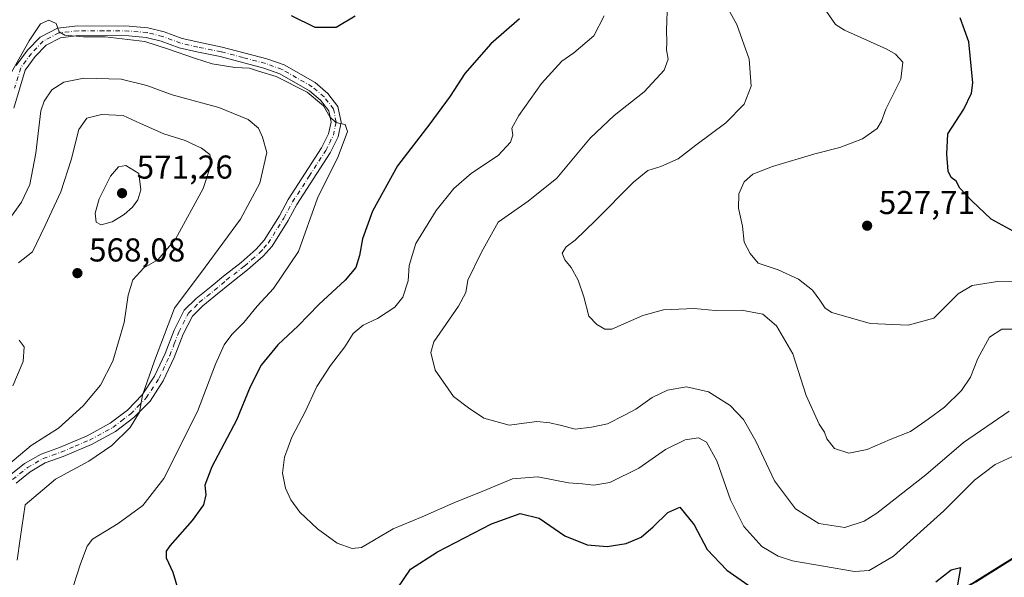
# Model space of a CAD drawing. Units: metres. Extents: x 598345 to 601812, y 4649048 to 4650516.
# Drawn here: x 601132 to 601430, y 4649951 to 4650120 of the extents above; entities that cross this region are included whole.
import ezdxf

# ---------------------------------------------------------------- set-up
doc = ezdxf.new("R2010")
doc.units = ezdxf.units.M
doc.header["$MEASUREMENT"] = 0
doc.linetypes.add('DGN Style 4', pattern=[2.638475, 1.318413, -0.659207, 0.001648, -0.659207])
for name, color, linetype, lineweight in [('Arbolado forestal CxS', 92, 'Continuous', 0), ('Camino Cxs', 7, 'Continuous', 0), ('Camino eje', 30, 'DGN Style 4', 13), ('Comarca', 135, 'Continuous', 13), ('Comarca CxS', 21, 'Continuous', 0), ('Comunidad autónoma', 142, 'Continuous', 30), ('Comunidad Autónoma CxS', 142, 'Continuous', 0), ('Curva de nivel maestra', 30, 'Continuous', 30), ('Curva de nivel normal', 30, 'Continuous', 0), ('Matorral CxS', 135, 'Continuous', 0), ('Municipio', 91, 'Continuous', 13), ('Municipio CxS', 4, 'Continuous', 0), ('Provincia', 7, 'Continuous', 0), ('Provincia CxS', 1, 'Continuous', 0), ('Punto de cota en terreno', 7, 'Continuous', 0), ('Rótulo de punto de cota en terreno', 7, 'Continuous', 0)]:
    doc.layers.add(name, color=color, linetype=linetype, lineweight=lineweight)
doc.styles.add('Style-Arial', font='txt')

# ---------------------------------------------------------------- blocks, each defined once
blk = doc.blocks.new('5PATER')
at = {"layer": 'Punto de cota en terreno', "linetype": 'Continuous', "lineweight": 0}
h = blk.add_hatch(color=51, dxfattribs=at)
edge = h.paths.add_edge_path()
edge.add_ellipse((0, 0), major_axis=(-0.11, -0.111), ratio=0.999422, start_angle=0, end_angle=360)

msp = doc.modelspace()

# ---------------------------------------------------------------- linework, layer by layer
at = {"layer": 'Arbolado forestal CxS', "color": 92, "linetype": 'Continuous', "lineweight": 0}
msp.add_polyline3d([(601434.7123, 4649957.3609, 548.6337), (601421.6415, 4649949.1411, 549.7924), (601404.7801, 4649939.8311, 549.719), (601395.3597, 4649933.8313, 550.3327), (601388.3589, 4649927.4913, 552.0623), (601376.3179, 4649918.9013, 557.2438), (601350.2263, 4649907.5315, 567.7969), (601323.8647, 4649896.9217, 575.7273), (601309.3721, 4649889.5731, 573.7212), (601301.3231, 4649885.4917, 574.5452), (601287.7719, 4649875.9819, 577.4594), (601268.2303, 4649860.4123, 580.114), (601262.0397, 4649855.6223, 580.4961), (601256.8295, 4649851.5823, 580.9912), (601243.3783, 4649843.3523, 582.3218), (601226.5271, 4649833.9225, 584.1021), (601211.4859, 4649822.2323, 586.4243), (601200.1949, 4649813.9125, 588.1547), (601187.9443, 4649810.0229, 588.7779), (601174.2639, 4649807.8831, 589.3072), (601158.8129, 4649805.4531, 590.007), (601145.0521, 4649800.9031, 591.457), (601130.9711, 4649792.7831, 592.01)], dxfattribs=at)
msp.add_polyline3d([(601434.7123, 4649957.3609, 548.6337), (601421.6415, 4649949.1411, 549.7924), (601404.7801, 4649939.8311, 549.719), (601395.3597, 4649933.8313, 550.3327), (601388.3589, 4649927.4913, 552.0623), (601376.3179, 4649918.9013, 557.2438), (601350.2263, 4649907.5315, 567.7969), (601323.8647, 4649896.9217, 575.7273), (601309.3721, 4649889.5731, 573.7212), (601301.3231, 4649885.4917, 574.5452), (601287.7719, 4649875.9819, 577.4594), (601268.2303, 4649860.4123, 580.114), (601262.0397, 4649855.6223, 580.4961), (601256.8295, 4649851.5823, 580.9912), (601243.3783, 4649843.3523, 582.3218), (601226.5271, 4649833.9225, 584.1021), (601211.4859, 4649822.2323, 586.4243), (601200.1949, 4649813.9125, 588.1547), (601187.9443, 4649810.0229, 588.7779), (601174.2639, 4649807.8831, 589.3072), (601158.8129, 4649805.4531, 590.007), (601145.0521, 4649800.9031, 591.457), (601130.9711, 4649792.7831, 592.01)], dxfattribs=at)
at = {"layer": 'Camino Cxs', "color": 7, "linetype": 'Continuous', "lineweight": 0}
for points in [[(601130.9402, 4650105.6301, 554.959), (601134.3801, 4650110.3101, 555.1518), (601138.1501, 4650114.2701, 555.4707), (601143.4001, 4650116.9701, 555.4739), (601149.6301, 4650117.7201, 554.8887), (601165.1501, 4650117.6201, 554.3121), (601170.8101, 4650117.1301, 554.3374), (601175.7101, 4650115.8901, 554.3342), (601181.1701, 4650113.8801, 554.2984), (601186.2801, 4650112.7101, 554.0802), (601193.3701, 4650111.2801, 554.0236), (601206.8801, 4650107.7301, 554.3382), (601212.0901, 4650105.8601, 554.5489), (601221.4902, 4650100.4901, 555.2576), (601225.2901, 4650097.2101, 555.1652), (601228.4101, 4650093.2201, 555.2078), (601229.4202, 4650088.5301, 555.6709), (601228.4301, 4650084.0301, 555.7392), (601226.0301, 4650079.2401, 556.0483), (601215.9601, 4650063.5801, 556.7001), (601213.3002, 4650058.6901, 556.9338), (601208.4801, 4650051.0001, 557.134), (601205.7901, 4650047.9401, 557.2937), (601201.0201, 4650043.7401, 557.6827), (601195.6001, 4650039.5501, 557.9008), (601191.9502, 4650036.4701, 557.7981), (601187.4801, 4650032.8401, 558.151), (601184.3201, 4650029.7701, 558.9037), (601181.5601, 4650024.3001, 559.1652), (601178.8201, 4650017.2501, 559.3555), (601175.4901, 4650010.1201, 559.7228), (601171.4701, 4650004.0301, 560.1691), (601166.6102, 4649999.0501, 560.5139), (601161.0301, 4649994.7901, 561.1441), (601153.7701, 4649990.8601, 561.7142), (601145.1201, 4649987.1901, 562.3482), (601139.7401, 4649985.2801, 562.9507), (601135.1601, 4649982.6401, 563.2612), (601130.8801, 4649979.1701, 563.5858)], [(601130.9402, 4650105.6301, 554.959), (601134.3801, 4650110.3101, 555.1518), (601138.1501, 4650114.2701, 555.4707), (601143.4001, 4650116.9701, 555.4739), (601149.6301, 4650117.7201, 554.8887), (601165.1501, 4650117.6201, 554.3121), (601170.8101, 4650117.1301, 554.3374), (601175.7101, 4650115.8901, 554.3342), (601181.1701, 4650113.8801, 554.2984), (601186.2801, 4650112.7101, 554.0802), (601193.3701, 4650111.2801, 554.0236), (601206.8801, 4650107.7301, 554.3382), (601212.0901, 4650105.8601, 554.5489), (601221.4902, 4650100.4901, 555.2576), (601225.2901, 4650097.2101, 555.1652), (601228.4101, 4650093.2201, 555.2078), (601229.4202, 4650088.5301, 555.6709), (601228.4301, 4650084.0301, 555.7392), (601226.0301, 4650079.2401, 556.0483), (601215.9601, 4650063.5801, 556.7001), (601213.3002, 4650058.6901, 556.9338), (601208.4801, 4650051.0001, 557.134), (601205.7901, 4650047.9401, 557.2937), (601201.0201, 4650043.7401, 557.6827), (601195.6001, 4650039.5501, 557.9008), (601191.9502, 4650036.4701, 557.7981), (601187.4801, 4650032.8401, 558.151), (601184.3201, 4650029.7701, 558.9037), (601181.5601, 4650024.3001, 559.1652), (601178.8201, 4650017.2501, 559.3555), (601175.4901, 4650010.1201, 559.7228), (601171.4701, 4650004.0301, 560.1691), (601166.6102, 4649999.0501, 560.5139), (601161.0301, 4649994.7901, 561.1441), (601153.7701, 4649990.8601, 561.7142), (601145.1201, 4649987.1901, 562.3482), (601139.7401, 4649985.2801, 562.9507), (601135.1601, 4649982.6401, 563.2612), (601130.8801, 4649979.1701, 563.5858)], [(601128.8201, 4649981.3501, 564.8489), (601133.4501, 4649985.1001, 564.7037), (601138.4601, 4649987.9901, 563.988), (601144.0201, 4649989.9701, 563.3848), (601152.4501, 4649993.5401, 562.5357), (601159.3901, 4649997.3001, 562.1562), (601164.6101, 4650001.2801, 561.5537), (601169.1201, 4650005.9101, 561.1851), (601172.8601, 4650011.5701, 560.4108), (601176.0602, 4650018.4201, 560.2424), (601178.8101, 4650025.5201, 560.1841), (601181.8601, 4650031.5601, 560.0509), (601185.4801, 4650035.0701, 559.1498), (601190.0202, 4650038.7501, 558.6546), (601193.7002, 4650041.8601, 558.7343), (601199.1201, 4650046.0501, 558.6097), (601203.6701, 4650050.0501, 558.154), (601206.0701, 4650052.7901, 557.9699), (601210.7101, 4650060.1901, 558.2926), (601213.3701, 4650065.1001, 557.8804), (601223.4202, 4650080.7101, 556.9517), (601225.5801, 4650085.0301, 556.5969), (601226.3501, 4650088.5401, 556.3614), (601225.6201, 4650091.9201, 556.1534), (601223.1102, 4650095.1401, 556.1149), (601219.7501, 4650098.0401, 555.5269), (601210.8301, 4650103.1401, 555.2623), (601205.9901, 4650104.8801, 555.3036), (601192.6901, 4650108.3701, 554.6742), (601185.6501, 4650109.7901, 555.2486), (601180.3201, 4650111.0101, 555.2965), (601174.8401, 4650113.0301, 555.2784), (601170.3201, 4650114.1701, 555.5286), (601165.0201, 4650114.6301, 555.6146), (601149.8202, 4650114.7401, 555.797), (601144.3001, 4650114.0801, 555.7123), (601139.9701, 4650111.8501, 555.6585), (601136.6801, 4650108.3901, 555.7913), (601133.6601, 4650104.2801, 555.9269), (601130.1702, 4650092.7501, 556.7525)], [(601128.8201, 4649981.3501, 564.8489), (601133.4501, 4649985.1001, 564.7037), (601138.4601, 4649987.9901, 563.988), (601144.0201, 4649989.9701, 563.3848), (601152.4501, 4649993.5401, 562.5357), (601159.3901, 4649997.3001, 562.1562), (601164.6101, 4650001.2801, 561.5537), (601169.1201, 4650005.9101, 561.1851), (601172.8601, 4650011.5701, 560.4108), (601176.0602, 4650018.4201, 560.2424), (601178.8101, 4650025.5201, 560.1841), (601181.8601, 4650031.5601, 560.0509), (601185.4801, 4650035.0701, 559.1498), (601190.0202, 4650038.7501, 558.6546), (601193.7002, 4650041.8601, 558.7343), (601199.1201, 4650046.0501, 558.6097), (601203.6701, 4650050.0501, 558.154), (601206.0701, 4650052.7901, 557.9699), (601210.7101, 4650060.1901, 558.2926), (601213.3701, 4650065.1001, 557.8804), (601223.4202, 4650080.7101, 556.9517), (601225.5801, 4650085.0301, 556.5969), (601226.3501, 4650088.5401, 556.3614), (601225.6201, 4650091.9201, 556.1534), (601223.1102, 4650095.1401, 556.1149), (601219.7501, 4650098.0401, 555.5269), (601210.8301, 4650103.1401, 555.2623), (601205.9901, 4650104.8801, 555.3036), (601192.6901, 4650108.3701, 554.6742), (601185.6501, 4650109.7901, 555.2486), (601180.3201, 4650111.0101, 555.2965), (601174.8401, 4650113.0301, 555.2784), (601170.3201, 4650114.1701, 555.5286), (601165.0201, 4650114.6301, 555.6146), (601149.8202, 4650114.7401, 555.797), (601144.3001, 4650114.0801, 555.7123), (601139.9701, 4650111.8501, 555.6585), (601136.6801, 4650108.3901, 555.7913), (601133.6601, 4650104.2801, 555.9269), (601130.1702, 4650092.7501, 556.7525)]]:
    msp.add_polyline3d(points, dxfattribs=at)
at = {"layer": 'Camino eje', "color": 30, "linetype": 'DGN Style 4', "lineweight": 13}
msp.add_polyline3d([(601129.8501, 4649980.2601, 564.1711), (601134.3051, 4649983.8701, 563.9303), (601139.1001, 4649986.6351, 563.4087), (601141.8801, 4649987.6251, 562.9397), (601144.5701, 4649988.5801, 562.83), (601148.7851, 4649990.3651, 562.5298), (601153.1101, 4649992.2001, 562.0181), (601160.2101, 4649996.0451, 561.6238), (601162.8201, 4649998.0351, 561.2565), (601165.6101, 4650000.1651, 560.991), (601167.8651, 4650002.4801, 560.5886), (601170.2951, 4650004.9701, 560.617), (601174.1751, 4650010.8451, 560.0615), (601177.4401, 4650017.8351, 559.6268), (601178.8101, 4650021.3601, 559.4818), (601180.1851, 4650024.9101, 559.6344), (601183.0901, 4650030.6651, 559.3579), (601184.9001, 4650032.4201, 558.9821), (601186.4801, 4650033.9551, 558.6451), (601188.7501, 4650035.7951, 558.3036), (601190.9851, 4650037.6101, 558.12), (601194.6501, 4650040.7051, 558.2908), (601200.0701, 4650044.8951, 558.1067), (601202.3451, 4650046.8951, 557.7646), (601204.7301, 4650048.9951, 557.6854), (601205.9301, 4650050.3651, 557.6221), (601207.2751, 4650051.8951, 557.4162), (601212.0051, 4650059.4401, 557.4724), (601213.3351, 4650061.8851, 557.4672), (601214.6651, 4650064.3401, 557.2674), (601219.6901, 4650072.1451, 556.9578), (601224.7251, 4650079.9751, 556.4578), (601225.8051, 4650082.1351, 556.2529), (601227.0051, 4650084.5301, 555.9822), (601227.8851, 4650088.5351, 555.8525), (601227.0151, 4650092.5701, 555.4476), (601225.4551, 4650094.5651, 555.7084), (601224.2001, 4650096.1751, 555.548), (601220.6201, 4650099.2651, 555.3296), (601211.4601, 4650104.5001, 554.8844), (601206.4351, 4650106.3051, 554.7849), (601199.6801, 4650108.0801, 554.4991), (601193.0301, 4650109.8251, 554.3346), (601185.9651, 4650111.2501, 554.6215), (601180.7451, 4650112.4451, 554.5842), (601175.2751, 4650114.4601, 554.7897), (601170.5651, 4650115.6501, 554.9262), (601165.0851, 4650116.1251, 554.9465), (601157.4851, 4650116.1801, 555.2394), (601149.7251, 4650116.2301, 555.3215), (601146.9651, 4650115.9001, 555.463), (601143.8501, 4650115.5251, 555.5658), (601139.0601, 4650113.0601, 555.4589), (601135.5301, 4650109.3501, 555.4658), (601132.3001, 4650104.9551, 555.4399), (601130.4451, 4650098.8401, 555.9947)], dxfattribs=at)
at = {"layer": 'Comarca', "color": 135, "linetype": 'Continuous', "lineweight": 13, "flags": 128}
msp.add_lwpolyline([(601434.36, 4649957.379), (601421.295, 4649949.155), (601404.439, 4649939.85), (601395.017, 4649933.848), (601388.015, 4649927.507), (601375.971, 4649918.92), (601349.88, 4649907.55), (601323.521, 4649896.938), (601300.986, 4649885.503), (601287.434, 4649876.002), (601267.892, 4649860.431), (601261.706, 4649855.641), (601256.488, 4649851.601), (601243.041, 4649843.37), (601226.187, 4649833.938), (601211.149, 4649822.253), (601199.863, 4649813.933), (601187.611, 4649810.04), (601158.481, 4649805.473), (601144.718, 4649800.918), (601130.635, 4649792.803)], dxfattribs=at)
at = {"layer": 'Comarca CxS', "color": 21, "linetype": 'Continuous', "lineweight": 0, "flags": 128}
msp.add_lwpolyline([(601434.36, 4649957.379), (601421.295, 4649949.155), (601404.439, 4649939.85), (601395.017, 4649933.848), (601388.015, 4649927.507), (601375.971, 4649918.92), (601349.88, 4649907.55), (601323.521, 4649896.938), (601300.986, 4649885.503), (601287.434, 4649876.002), (601267.892, 4649860.431), (601261.706, 4649855.641), (601256.488, 4649851.601), (601243.041, 4649843.37), (601226.187, 4649833.938), (601211.149, 4649822.253), (601199.863, 4649813.933), (601187.611, 4649810.04), (601158.481, 4649805.473), (601144.718, 4649800.918), (601130.635, 4649792.803)], dxfattribs=at)
at = {"layer": 'Comunidad autónoma', "color": 142, "linetype": 'Continuous', "lineweight": 30, "flags": 128}
msp.add_lwpolyline([(601434.36, 4649957.379), (601421.295, 4649949.155), (601404.439, 4649939.85), (601395.017, 4649933.848), (601388.015, 4649927.507), (601375.971, 4649918.92), (601349.88, 4649907.55), (601323.521, 4649896.938), (601300.986, 4649885.503), (601287.434, 4649876.002), (601267.892, 4649860.431), (601261.706, 4649855.641), (601256.488, 4649851.601), (601243.041, 4649843.37), (601226.187, 4649833.938), (601211.149, 4649822.253), (601199.863, 4649813.933), (601187.611, 4649810.04), (601158.481, 4649805.473), (601144.718, 4649800.918), (601130.635, 4649792.803)], dxfattribs=at)
at = {"layer": 'Comunidad Autónoma CxS', "color": 142, "linetype": 'Continuous', "lineweight": 0, "flags": 128}
msp.add_lwpolyline([(601434.36, 4649957.379), (601421.295, 4649949.155), (601404.439, 4649939.85), (601395.017, 4649933.848), (601388.015, 4649927.507), (601375.971, 4649918.92), (601349.88, 4649907.55), (601323.521, 4649896.938), (601300.986, 4649885.503), (601287.434, 4649876.002), (601267.892, 4649860.431), (601261.706, 4649855.641), (601256.488, 4649851.601), (601243.041, 4649843.37), (601226.187, 4649833.938), (601211.149, 4649822.253), (601199.863, 4649813.933), (601187.611, 4649810.04), (601158.481, 4649805.473), (601144.718, 4649800.918), (601130.635, 4649792.803)], dxfattribs=at)
at = {"layer": 'Curva de nivel maestra', "color": 30, "linetype": 'Continuous', "lineweight": 30, "flags": 128}
for points, elevation in [([(601214.21, 4650120.8101), (601221.38, 4650117.3001), (601227.88, 4650117.3001), (601233.6, 4650120.7201)], 550), ([(601283.36, 4650119.8301), (601274.67, 4650112.2401), (601266.86, 4650103.2101), (601262.44, 4650096.4001), (601256.22, 4650087.9601), (601246.46, 4650075.3201), (601238.87, 4650061.5601), (601235.89, 4650053.2201), (601234.95, 4650048.1401), (601233.78, 4650044.5001), (601230.58, 4650040.6901), (601222.63, 4650033.2901), (601216.32, 4650026.8601), (601210.17, 4650021.0201), (601205.12, 4650014.8601), (601201.82, 4650008.3001), (601197.68, 4649998.2401), (601190.2, 4649984.0701), (601188.07, 4649978.6001), (601188.42, 4649975.6201), (601187.63, 4649972.6001), (601184.22, 4649967.8001), (601177.46, 4649960.1501), (601176.4, 4649958.5501), (601176.4, 4649956.5201), (601178.4, 4649952.1501), (601180.51, 4649945.0201)], 550), ([(601432.92, 4650055.5101), (601426.25, 4650059.1201), (601420.48, 4650064.6501), (601416.76, 4650068.5301), (601415.66, 4650070.6601), (601414.15, 4650071.7701), (601413.28, 4650073.6201), (601412.86, 4650078.7801), (601413.13, 4650085.0301), (601417.98, 4650092.4401), (601420.35, 4650097.2801), (601420.76, 4650100.4701), (601419.48, 4650112.8001), (601416.9, 4650120.1301)], 525), ([(601246.31, 4649947.1801), (601250.41, 4649953.0601), (601258.52, 4649958.3601), (601274.95, 4649966.8401), (601283.65, 4649969.9901), (601289.38, 4649968.5401), (601297.11, 4649963.2101), (601303.86, 4649960.4601), (601309.93, 4649959.9401), (601315.7, 4649960.8701), (601320.22, 4649962.7801), (601323.87, 4649965.9701), (601328.37, 4649970.2701), (601331.93, 4649971.8701), (601336.3, 4649966.5801), (601340.22, 4649959.0901), (601346.24, 4649952.8201), (601353.61, 4649947.6601)], 550), ([(601409.54, 4649949.2401), (601414.19, 4649952.8901), (601417.04, 4649953.5701), (601415.97, 4649947.8001)], 550)]:
    msp.add_lwpolyline(points, dxfattribs=dict(at, elevation=elevation))
at = {"layer": 'Curva de nivel normal', "color": 30, "linetype": 'Continuous', "lineweight": 0, "flags": 128}
for points, elevation in [([(601328.29, 4650124.9901), (601327.91, 4650116.2601), (601327.99, 4650112.7701), (601327.97, 4650110.4701), (601328.44, 4650107.6401), (601327.25, 4650104.2701), (601321.19, 4650097.6601), (601312.1, 4650090.5801), (601304.81, 4650083.6801), (601294.71, 4650071.5901), (601285.99, 4650064.6301), (601276.9, 4650058.1801), (601271.86, 4650049.1101), (601267.74, 4650040.7001), (601267.14, 4650036.9301), (601264.9, 4650032.8001), (601257.5, 4650021.9601), (601256.54, 4650018.7901), (601257.83, 4650013.3501), (601263.43, 4650005.4501), (601267.93, 4650002.0001), (601272.6, 4649998.8701), (601280.26, 4649996.7401), (601288.68, 4649997.8801), (601292.63, 4649997.4601), (601296.1, 4649996.6301), (601300.3, 4649995.5001), (601305.25, 4649996.1201), (601310.02, 4649997.1401), (601315.22, 4649999.7801), (601318.6, 4650001.5801), (601323.6, 4650005.1501), (601328.26, 4650007.3701), (601334.04, 4650008.3801), (601340.71, 4650006.8501), (601347.26, 4650002.6401), (601351.24, 4649998.4901), (601354.98, 4649991.8401), (601360.68, 4649979.8901), (601367.04, 4649971.4301), (601374.09, 4649966.9801), (601381.93, 4649965.7001), (601387.77, 4649967.6701), (601391.63, 4649970.0701), (601406.48, 4649981.7001), (601417.94, 4649991.4801), (601431.77, 4650000.9401)], 540), ([(601435.41, 4649988.4001), (601427.47, 4649984.8401), (601421.2, 4649980.0401), (601411.98, 4649970.7801), (601396.67, 4649957.0601), (601389.31, 4649952.7001), (601384.87, 4649952.3501), (601366.08, 4649955.6301), (601361.81, 4649957.0401), (601356.82, 4649960.0201), (601351.39, 4649965.9901), (601347.32, 4649974.1301), (601343.14, 4649985.9601), (601340.08, 4649991.5601), (601337.6, 4649992.8901), (601333.6, 4649992.3201), (601327.6, 4649989.3301), (601319.56, 4649983.6601), (601310.8, 4649979.3601), (601305.96, 4649978.5301), (601302.51, 4649978.9701), (601298.28, 4649979.3001), (601288.92, 4649981.1101), (601281.26, 4649980.4601), (601272.26, 4649976.7301), (601263.53, 4649973.1501), (601253.93, 4649968.9201), (601245.09, 4649965.2901), (601235.49, 4649959.6901), (601232.75, 4649959.3501), (601228.14, 4649961.0101), (601222.21, 4649965.3501), (601216.9, 4649970.4201), (601214.08, 4649974.1301), (601212.5, 4649977.6001), (601211.62, 4649982.1501), (601212.16, 4649987.0301), (601214.4, 4649993.1301), (601218.46, 4650000.8001), (601222, 4650008.4801), (601226.11, 4650014.8501), (601230.52, 4650020.4801), (601233, 4650024.5301), (601236.06, 4650027.0101), (601240.36, 4650029.0701), (601245.64, 4650032.4401), (601248.06, 4650035.4701), (601249.72, 4650040.4701), (601249.94, 4650045.1301), (601251.96, 4650051.8001), (601258.12, 4650061.8001), (601263.51, 4650068.4501), (601268.91, 4650073.0701), (601276.91, 4650078.4501), (601280.72, 4650082.4201), (601281.42, 4650084.6101), (601281.11, 4650086.7301), (601283.18, 4650090.5701), (601290.1, 4650100.2301), (601294.09, 4650104.7001), (601296.21, 4650106.9501), (601299.9, 4650109.5001), (601305.89, 4650114.7001), (601309.03, 4650120.7101)], 545), ([(601346.73, 4650122.6301), (601349.28, 4650118.1201), (601352.96, 4650107.6401), (601353.62, 4650099.3901), (601351.46, 4650093.9501), (601345.89, 4650088.3301), (601336.79, 4650081.5401), (601331.52, 4650077.4201), (601326.26, 4650075.0401), (601322.31, 4650073.8901), (601317.91, 4650070.3201), (601306.44, 4650058.7001), (601300.29, 4650052.7501), (601297.57, 4650050.7201), (601296.33, 4650048.8801), (601297.09, 4650046.8201), (601299.05, 4650044.4701), (601301.13, 4650040.6601), (601302.94, 4650035.5801), (601304.36, 4650029.7901), (601306.8, 4650027.2001), (601309.29, 4650025.7801), (601311.39, 4650025.8501), (601320.78, 4650029.9101), (601327, 4650031.7101), (601336.33, 4650032.1001), (601342.7, 4650031.5001), (601350.68, 4650031.5401), (601357.13, 4650030.3401), (601361.27, 4650026.8101), (601366.18, 4650018.3801), (601370.22, 4650005.7601), (601374.16, 4649997.0101), (601375.84, 4649994.6001), (601376.54, 4649992.5601), (601378.85, 4649989.6801), (601383.16, 4649988.2801), (601388.77, 4649989.3201), (601395.68, 4649992.3901), (601401.83, 4649994.8201), (601407.2, 4649998.5201), (601412.16, 4650002.1401), (601417.28, 4650007.2201), (601420, 4650011.2501), (601422.28, 4650016.9101), (601425.84, 4650023.4201), (601429.56, 4650025.8001), (601435.67, 4650025.7801)], 535), ([(601443.34, 4650040.0001), (601428.19, 4650040.2901), (601420.52, 4650039.0001), (601416.32, 4650036.5201), (601412.58, 4650032.8001), (601408.96, 4650029.1001), (601401.15, 4650027.0201), (601389.61, 4650027.4801), (601378.03, 4650030.8101), (601376.05, 4650032.1301), (601374.38, 4650034.5801), (601372.18, 4650037.6301), (601367.92, 4650040.9901), (601361.77, 4650043.7701), (601355.7, 4650045.8201), (601353.32, 4650048.7701), (601351.48, 4650052.1901), (601350.93, 4650056.9801), (601349.73, 4650062.4701), (601349.9, 4650066.8001), (601351.45, 4650070.4701), (601354.05, 4650072.7501), (601360.05, 4650075.0801), (601372.87, 4650078.9701), (601380.42, 4650080.8401), (601387.34, 4650083.5101), (601391.77, 4650086.5701), (601393.09, 4650088.8001), (601394.36, 4650092.4901), (601398.9, 4650101.5601), (601399.53, 4650106.7301), (601397.33, 4650109.1201), (601394.66, 4650110.6001), (601381.9, 4650116.3701), (601379.12, 4650118.1301), (601376.36, 4650122.0201)], 530), ([(601129.02, 4650102.8001), (601134.82, 4650113.1301), (601138.34, 4650118.2801), (601140.84, 4650119.4001), (601143.01, 4650118.4001), (601143.94, 4650115.9101), (601145.69, 4650114.8201), (601151.36, 4650114.4001), (601157.87, 4650114.3601), (601169.92, 4650112.9801), (601177.05, 4650110.6301), (601185.29, 4650107.8201), (601190.27, 4650106.1401), (601197.13, 4650105.0401), (601201.59, 4650104.8401), (601204.34, 4650104.0001), (601209.64, 4650102.3601), (601219.08, 4650097.6201), (601224.05, 4650093.4201), (601225.93, 4650090.1101), (601227.74, 4650088.4401), (601230.59, 4650087.7901), (601231.34, 4650085.6601), (601228.44, 4650078.0801), (601222.18, 4650065.4901), (601216.48, 4650049.3501), (601208.83, 4650038.0901), (601203.93, 4650032.7701), (601199.93, 4650027.7801), (601196.26, 4650024.1501), (601193.89, 4650021.0601), (601191.35, 4650015.2301), (601185.9, 4650000.8301), (601175.62, 4649980.5601), (601169.29, 4649972.3601), (601161.78, 4649966.9801), (601154.06, 4649962.1601), (601152.43, 4649960.0501), (601150.36, 4649954.7601), (601147.26, 4649945.0401)], 555), ([(601128.45, 4650058.6701), (601132.53, 4650064.3001), (601135.08, 4650069.6701), (601136.92, 4650079.1001), (601138.44, 4650091.9901), (601139.38, 4650094.9001), (601141.72, 4650098.3001), (601145.36, 4650100.6801), (601151.46, 4650101.8401), (601162.74, 4650101.5601), (601170.55, 4650099.6001), (601178.2, 4650096.7601), (601192.34, 4650092.9501), (601201.22, 4650089.3201), (601204.34, 4650086.7301), (601205.52, 4650083.9401), (601206.83, 4650079.3701), (601204.74, 4650070.0301), (601198.83, 4650059.1301), (601188.22, 4650044.5501), (601178.88, 4650032.1301), (601172.8, 4650016.2201), (601169.2, 4650005.8001), (601168.32, 4650000.7101), (601165.42, 4649996.0301), (601159.93, 4649990.5901), (601152.93, 4649985.8601), (601142.86, 4649980.3401), (601133.69, 4649972.5601), (601132.12, 4649962.3101), (601131.26, 4649955.8501)], 560), ([(601128.37, 4649984.6401), (601135.42, 4649990.5501), (601143.76, 4649995.8101), (601151.24, 4650002.5501), (601156.48, 4650008.8001), (601160.23, 4650016.1301), (601163.65, 4650027.8001), (601164.84, 4650036.1301), (601166.3, 4650040.8001), (601169.62, 4650044.4201), (601173.85, 4650046.8601), (601179.14, 4650053.0401), (601187.53, 4650068.3701), (601190.12, 4650076.1201), (601189.57, 4650078.6901), (601187.1, 4650080.6401), (601182.08, 4650082.9201), (601175.65, 4650084.9501), (601168.6, 4650088.0601), (601163.32, 4650090.5001), (601156.82, 4650090.8701), (601152.32, 4650089.6901), (601149.89, 4650086.3401), (601147.6, 4650077.1401), (601144.46, 4650067.4601), (601139.73, 4650057.2001), (601135.84, 4650049.2201), (601131.6, 4650045.8901)], 565), ([(601164.15, 4650075.4001), (601161.93, 4650074.9401), (601159.53, 4650072.2001), (601156.11, 4650065.3001), (601154.84, 4650060.9201), (601155.16, 4650058.2401), (601156.62, 4650057.3801), (601159.97, 4650058.3701), (601163.66, 4650060.5001), (601166.19, 4650062.7501), (601167.82, 4650064.9601), (601168.73, 4650068.0301), (601168.09, 4650072.9601), (601164.15, 4650075.4001)], 570), ([(601129.88, 4650008.6501), (601133, 4650016.0201), (601133.35, 4650020.4801), (601131.86, 4650022.4501)], 570)]:
    msp.add_lwpolyline(points, dxfattribs=dict(at, elevation=elevation))
at = {"layer": 'Matorral CxS', "color": 135, "linetype": 'Continuous', "lineweight": 0}
for points in [[(601130.9711, 4649792.7831, 592.01), (601145.0521, 4649800.9031, 591.457), (601158.8129, 4649805.4531, 590.007), (601174.2639, 4649807.8831, 589.3072), (601187.9443, 4649810.0229, 588.7779), (601200.1949, 4649813.9125, 588.1547), (601211.4859, 4649822.2323, 586.4243), (601226.5271, 4649833.9225, 584.1021), (601243.3783, 4649843.3523, 582.3218), (601256.8295, 4649851.5823, 580.9912), (601262.0397, 4649855.6223, 580.4961), (601268.2303, 4649860.4123, 580.114), (601287.7719, 4649875.9819, 577.4594), (601301.3231, 4649885.4917, 574.5452), (601309.3721, 4649889.5731, 573.7212), (601323.8647, 4649896.9217, 575.7273), (601350.2263, 4649907.5315, 567.7969), (601376.3179, 4649918.9013, 557.2438), (601388.3589, 4649927.4913, 552.0623), (601395.3597, 4649933.8313, 550.3327), (601404.7801, 4649939.8311, 549.719), (601421.6415, 4649949.1411, 549.7924), (601434.7123, 4649957.3609, 548.6337)], [(601434.7123, 4649957.3609, 548.6337), (601421.6415, 4649949.1411, 549.7924), (601404.7801, 4649939.8311, 549.719), (601395.3597, 4649933.8313, 550.3327), (601388.3589, 4649927.4913, 552.0623), (601376.3179, 4649918.9013, 557.2438), (601350.2263, 4649907.5315, 567.7969), (601323.8647, 4649896.9217, 575.7273), (601309.3721, 4649889.5731, 573.7212), (601301.3231, 4649885.4917, 574.5452), (601287.7719, 4649875.9819, 577.4594), (601268.2303, 4649860.4123, 580.114), (601262.0397, 4649855.6223, 580.4961), (601256.8295, 4649851.5823, 580.9912), (601243.3783, 4649843.3523, 582.3218), (601226.5271, 4649833.9225, 584.1021), (601211.4859, 4649822.2323, 586.4243), (601200.1949, 4649813.9125, 588.1547), (601187.9443, 4649810.0229, 588.7779), (601174.2639, 4649807.8831, 589.3072), (601158.8129, 4649805.4531, 590.007), (601145.0521, 4649800.9031, 591.457), (601130.9711, 4649792.7831, 592.01)]]:
    msp.add_polyline3d(points, dxfattribs=at)
at = {"layer": 'Municipio', "color": 91, "linetype": 'Continuous', "lineweight": 13, "flags": 128}
msp.add_lwpolyline([(601434.36, 4649957.379), (601421.295, 4649949.155), (601404.439, 4649939.85), (601395.017, 4649933.848), (601388.015, 4649927.507), (601375.971, 4649918.92), (601349.88, 4649907.55), (601323.521, 4649896.938), (601300.986, 4649885.503), (601287.434, 4649876.002), (601267.892, 4649860.431), (601261.706, 4649855.641), (601256.488, 4649851.601), (601243.041, 4649843.37), (601226.187, 4649833.938), (601211.149, 4649822.253), (601199.863, 4649813.933), (601187.611, 4649810.04), (601158.481, 4649805.473), (601144.718, 4649800.918), (601130.635, 4649792.803)], dxfattribs=at)
at = {"layer": 'Municipio CxS', "color": 4, "linetype": 'Continuous', "lineweight": 0, "flags": 128}
msp.add_lwpolyline([(601434.36, 4649957.379), (601421.295, 4649949.155), (601404.439, 4649939.85), (601395.017, 4649933.848), (601388.015, 4649927.507), (601375.971, 4649918.92), (601349.88, 4649907.55), (601323.521, 4649896.938), (601300.986, 4649885.503), (601287.434, 4649876.002), (601267.892, 4649860.431), (601261.706, 4649855.641), (601256.488, 4649851.601), (601243.041, 4649843.37), (601226.187, 4649833.938), (601211.149, 4649822.253), (601199.863, 4649813.933), (601187.611, 4649810.04), (601158.481, 4649805.473), (601144.718, 4649800.918), (601130.635, 4649792.803)], dxfattribs=at)
at = {"layer": 'Provincia', "color": 7, "linetype": 'Continuous', "lineweight": 0, "flags": 128}
msp.add_lwpolyline([(601434.36, 4649957.379), (601421.295, 4649949.155), (601404.439, 4649939.85), (601395.017, 4649933.848), (601388.015, 4649927.507), (601375.971, 4649918.92), (601349.88, 4649907.55), (601323.521, 4649896.938), (601300.986, 4649885.503), (601287.434, 4649876.002), (601267.892, 4649860.431), (601261.706, 4649855.641), (601256.488, 4649851.601), (601243.041, 4649843.37), (601226.187, 4649833.938), (601211.149, 4649822.253), (601199.863, 4649813.933), (601187.611, 4649810.04), (601158.481, 4649805.473), (601144.718, 4649800.918), (601130.635, 4649792.803)], dxfattribs=at)
at = {"layer": 'Provincia CxS', "color": 1, "linetype": 'Continuous', "lineweight": 0, "flags": 128}
msp.add_lwpolyline([(601434.36, 4649957.379), (601421.295, 4649949.155), (601404.439, 4649939.85), (601395.017, 4649933.848), (601388.015, 4649927.507), (601375.971, 4649918.92), (601349.88, 4649907.55), (601323.521, 4649896.938), (601300.986, 4649885.503), (601287.434, 4649876.002), (601267.892, 4649860.431), (601261.706, 4649855.641), (601256.488, 4649851.601), (601243.041, 4649843.37), (601226.187, 4649833.938), (601211.149, 4649822.253), (601199.863, 4649813.933), (601187.611, 4649810.04), (601158.481, 4649805.473), (601144.718, 4649800.918), (601130.635, 4649792.803)], dxfattribs=at)

# ---------------------------------------------------------------- block references
at = {"layer": 'Punto de cota en terreno', "color": 7, "linetype": 'Continuous', "lineweight": 0, "xscale": 10, "yscale": 10, "zscale": 10}
for p in [(601163, 4650067, 571.26), (601388.72, 4650057.15, 527.71), (601149.47, 4650042.78, 568.08)]:
    msp.add_blockref('5PATER', p, dxfattribs=at)

# ---------------------------------------------------------------- texts
at = {"layer": 'Rótulo de punto de cota en terreno', "color": 7, "linetype": 'Continuous', "lineweight": 0, "style": 'Style-Arial'}
for s, p in [('571,26', (601167.4097, 4650071.4097)), ('527,71', (601392.2478, 4650060.6778)), ('568,08', (601152.9978, 4650046.3078))]:
    msp.add_text(s, height=7, dxfattribs=at).set_placement(p)

doc.saveas('drawing.dxf')
